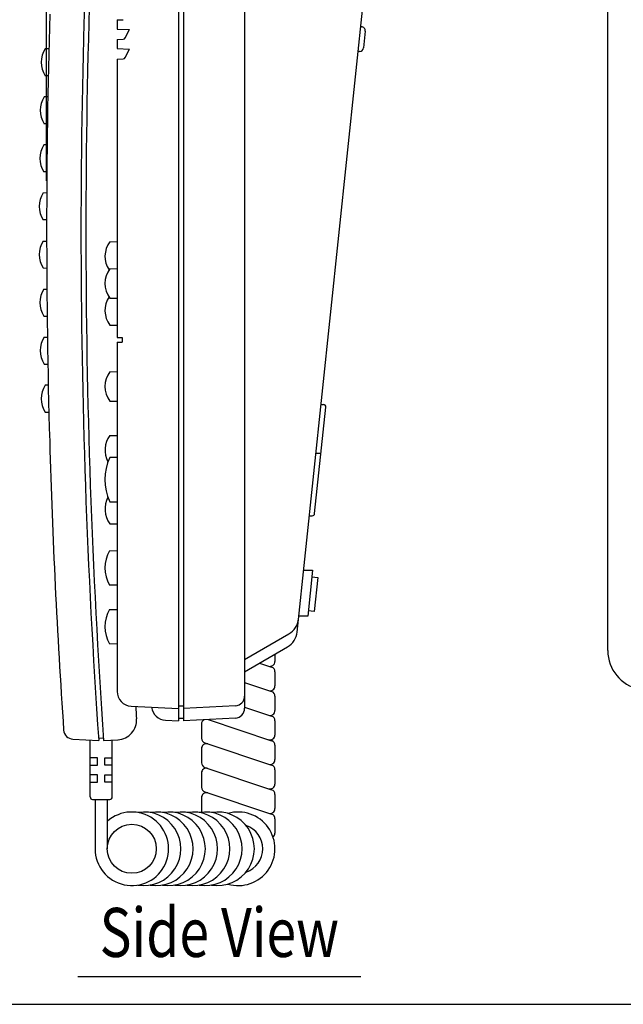
# Model space of a CAD drawing. Extents: x 0 to 720, y 1 to 1106.
# Drawn here: x 356 to 479, y 33 to 234 of the extents above; entities that cross this region are included whole.
import ezdxf
from ezdxf.enums import TextEntityAlignment as Align

# ---------------------------------------------------------------- set-up
doc = ezdxf.new("R2010")
doc.units = 0
doc.header["$LTSCALE"] = 32
doc.header["$MEASUREMENT"] = 0
doc.layers.get('0').update_dxf_attribs({"linetype": 'CONTINUOUS'})
doc.layers.get('DEFPOINTS').update_dxf_attribs({"linetype": 'CONTINUOUS'})
for name, color, linetype in [('1', 3, 'CONTINUOUS'), ('GAWA', 2, 'CONTINUOUS'), ('SCALE', 4, 'CONTINUOUS')]:
    doc.layers.add(name, color=color, linetype=linetype)
doc.styles.get("Standard").update_dxf_attribs({"font": 'SIMPLEX.shx', "bigfont": 'bigfont.shx'})
doc.styles.add('UT7', font='TOAFONT', dxfattribs={"width": 0.8})
doc.dimstyles.get("Standard").update_dxf_attribs({"dimtxt": 0.18, "dimasz": 0.18, "dimexe": 0.18, "dimexo": 0.0625, "dimgap": 0.09, "dimtad": 0, "dimtih": 1, "dimtoh": 1, "dimdec": 4, "dimzin": 0, "dimdsep": 46, "dimtxsty": 'Standard', "dimcen": 0.09, "dimadec": 0, "dimazin": 0, "dimtfac": 1, "dimtdec": 4, "dimtofl": 0, "dimtmove": 0, "dimatfit": 3, "dimfxl": 0, "dimtolj": 1, "dimtzin": 0, "dimarcsym": 0})

# ---------------------------------------------------------------- blocks, each defined once
blk = doc.blocks.new('YAZ1', base_point=(184, 133))
for p, q in [((184, 133), (183, 133.268)), ((184, 133), (183, 132.732)), ((183, 133), (184, 133))]:
    blk.add_line(p, q)
blk = doc.blocks.new('YAZ3')
for p, q in [((-0.999, 0.247), (-0.922, 0.247)), ((-0.999, 0.197), (-0.735, 0.197)), ((-0.999, 0.147), (-0.549, 0.147)), ((-0.999, 0.097), (-0.362, 0.097)), ((-0.999, 0.047), (-0.176, 0.047)), ((-0.999, -0.053), (-0.198, -0.053)), ((-0.999, -0.103), (-0.384, -0.103)), ((-0.999, -0.153), (-0.571, -0.153)), ((-0.999, -0.203), (-0.757, -0.203)), ((-0.999, -0.253), (-0.944, -0.253))]:
    blk.add_line(p, q)
blk.add_solid([(0, 0), (-1, 0.268), (-1, -0.268)])
blk.add_blockref('YAZ1', (0, 0))
blk = doc.blocks.new('*D14')
at = {"layer": 'DEFPOINTS', "color": 0}
for p in [(432.07, 303.18), (432.07, 264), (361.53, 192.87)]:
    blk.add_point(p, dxfattribs=at)
at = {"layer": 'SCALE', "color": 0, "lineweight": -2}
for p, q in [((361.53, 200.87), (361.53, 309.18)), ((432.07, 272), (432.07, 309.18)), ((367.53, 303.18), (426.07, 303.18))]:
    blk.add_line(p, q, dxfattribs=at)
at = {"layer": 'SCALE', "color": 0, "lineweight": -2, "xscale": 6, "yscale": 6, "zscale": 6, "rotation": 180}
blk.add_blockref('YAZ3', (361.53, 303.18), dxfattribs=at)
at = {"layer": 'SCALE', "color": 0, "lineweight": -2, "xscale": 6, "yscale": 6, "zscale": 6}
blk.add_blockref('YAZ3', (432.07, 303.18), dxfattribs=at)
at = {"layer": 'SCALE', "color": 0, "insert": (396.76, 315.18), "char_height": 8.8, "attachment_point": 5}
blk.add_mtext('\\A1;70.5 [2.78"]', dxfattribs=at)

msp = doc.modelspace()

# ---------------------------------------------------------------- linework, layer by layer
for p, q in [((388.43, 290.73), (388.43, 90.73)), ((389.43, 290.75), (389.43, 90.75)), ((401.93, 288.2), (401.93, 93.3)), ((412.66, 108.85), (430.51, 278.72)), ((476.03, 105.05), (476.03, 276.45)), ((375.93, 233.65), (377.14, 233.71)), ((375.93, 233.65), (375.93, 231.81)), ((375.93, 231.81), (378.43, 231.68)), ((377.56, 229.98), (378.43, 231.68)), ((425.63, 232.25), (425.75, 232.25)), ((426.54, 231.37), (426.18, 227.97)), ((375.93, 229.65), (377.14, 229.71)), ((375.93, 229.65), (375.93, 227.81)), ((361.99, 227.79), (361.26, 227.78)), ((375.93, 227.81), (378.43, 227.68)), ((377.56, 225.98), (378.43, 227.68)), ((425.39, 227.25), (425.1, 227.25)), ((375.93, 225.65), (377.14, 225.71)), ((375.93, 225.65), (375.93, 168.93)), ((361.86, 222.27), (361.26, 222.28)), ((361.78, 217.99), (361.05, 217.98)), ((361.69, 212.47), (361.05, 212.48)), ((361.63, 208.19), (360.95, 208.17)), ((361.58, 202.67), (360.95, 202.68)), ((361.55, 198.38), (360.85, 198.37)), ((361.53, 192.87), (360.85, 192.88)), ((360.85, 188.57), (361.53, 188.58)), ((374.43, 188.43), (375.93, 188.45)), ((360.85, 183.08), (361.55, 183.07)), ((374.43, 182.93), (375.93, 182.95)), ((360.95, 178.77), (361.58, 178.78)), ((374.43, 176.93), (375.93, 176.9)), ((360.95, 173.28), (361.63, 173.27)), ((374.43, 171.43), (375.93, 171.4)), ((361.05, 168.98), (361.69, 168.99)), ((375.93, 168.93), (376.93, 168.93)), ((376.93, 168.93), (376.93, 167.93)), ((375.93, 167.93), (375.93, 96.73)), ((375.93, 167.93), (376.93, 167.93)), ((361.05, 163.48), (361.78, 163.47)), ((374.43, 161.93), (375.93, 161.95)), ((361.86, 159.19), (361.26, 159.18)), ((374.43, 155.93), (375.93, 155.9)), ((416.2, 133), (418.48, 154.7)), ((417.54, 155.25), (417.99, 155.25)), ((361.26, 153.68), (361.99, 153.66)), ((374.43, 148.93), (375.93, 148.95)), ((417.49, 145.25), (416.48, 145.25)), ((375.93, 144.45), (374.39, 144.43)), ((374.39, 135.43), (375.93, 135.4)), ((415.15, 132.55), (415.71, 132.55)), ((374.43, 130.93), (375.93, 130.9)), ((374.37, 125.43), (375.93, 125.45)), ((413.97, 121.45), (415.79, 121.45)), ((415.79, 121.45), (414.81, 112.05)), ((415.66, 120.12), (416.85, 120)), ((416.85, 120), (416.12, 113.04)), ((375.93, 118.4), (374.37, 118.43)), ((374.37, 113.43), (375.93, 113.45)), ((416.12, 113.04), (414.92, 113.16)), ((414.81, 112.05), (413, 112.05)), ((401.93, 103.25), (410.96, 108.46)), ((375.93, 106.4), (374.37, 106.43)), ((401.93, 100.75), (410.68, 105.8)), ((404.98, 102.51), (407.44, 101.69)), ((408.12, 104.32), (408.12, 102.85)), ((408.12, 100.75), (408.12, 97.85)), ((401.93, 98.53), (407.44, 96.69)), ((408.12, 95.75), (408.12, 92.85)), ((378.77, 93.73), (388.43, 93.23)), ((389.43, 93.73), (388.43, 93.73)), ((400.04, 93.81), (389.43, 93.25)), ((401.93, 93.53), (407.44, 91.69)), ((385.77, 90.87), (388.43, 90.73)), ((389.43, 91.23), (388.43, 91.23)), ((400.04, 91.31), (389.43, 90.75)), ((394.48, 91.01), (407.44, 86.69)), ((408.12, 90.75), (408.12, 87.85)), ((393.12, 90.08), (393.12, 87.19)), ((366.88, 87), (372.16, 86.73)), ((370.41, 75.22), (370.41, 86.85)), ((372.12, 87.25), (373.13, 87.23)), ((373.16, 86.73), (376.09, 86.88)), ((374.91, 75.22), (374.91, 86.85)), ((393.12, 85.08), (393.12, 82.19)), ((393.8, 86.24), (407.44, 81.69)), ((408.12, 85.75), (408.12, 82.85)), ((371.91, 83.22), (370.41, 83.22)), ((371.91, 81.72), (371.91, 83.22)), ((373.41, 83.22), (374.91, 83.22)), ((373.41, 81.72), (373.41, 83.22)), ((370.41, 81.72), (371.91, 81.72)), ((374.91, 81.72), (373.41, 81.72)), ((393.8, 81.24), (407.44, 76.69)), ((408.12, 80.75), (408.12, 77.85)), ((371.91, 79.72), (370.41, 79.72)), ((371.91, 78.22), (371.91, 79.72)), ((373.41, 78.22), (373.41, 79.72)), ((373.41, 79.72), (374.91, 79.72)), ((393.12, 80.08), (393.12, 77.19)), ((370.41, 78.22), (371.91, 78.22)), ((374.91, 78.22), (373.41, 78.22)), ((370.91, 74.72), (374.41, 74.72)), ((371.41, 74.72), (371.41, 64.65)), ((373.91, 74.72), (373.91, 64.65)), ((393.12, 75.08), (393.12, 72.11)), ((393.8, 76.24), (407.44, 71.69)), ((408.12, 75.75), (408.12, 72.85)), ((408.12, 70.75), (408.12, 67.85))]:
    msp.add_line(p, q)
msp.add_circle((378.91, 64.65), 5)
for centre, radius, start, end in [((1861.53, 190.73), 1493, 176.00563, 180), ((1861.53, 190.73), 1492, 176.00295, 180), ((1861.53, 190.73), 1500, 178.31534, 181.64452), ((425.75, 231.45), 0.8, 354, 90), ((377.12, 230.21), 0.5, 273, 332.8216), ((365.43, 225.03), 5, 146.6115, 213.3885), ((425.39, 228.05), 0.8, 270, 354), ((377.12, 226.21), 0.5, 273, 332.8216), ((365.23, 215.23), 5, 146.66, 213.34), ((365.13, 205.43), 5, 146.6842, 213.3158), ((365.03, 195.63), 5, 146.7084, 213.2916), ((1861.53, 190.73), 1493, 180, 183.99437), ((1861.53, 190.73), 1492, 180, 183.99705), ((365.03, 185.83), 5, 146.7084, 213.2916), ((378.43, 185.43), 5, 143.1301, 213.367), ((378.43, 179.93), 5, 143.1301, 216.8699), ((365.13, 176.03), 5, 146.6842, 213.3158), ((378.43, 174.43), 5, 146.633, 216.8699), ((365.23, 166.23), 5, 146.66, 213.34), ((378.43, 158.93), 5, 143.1301, 216.8699), ((365.43, 156.43), 5, 146.6115, 213.3885), ((417.99, 154.75), 0.5, 354, 90), ((378.43, 145.93), 5, 143.1301, 208.5701), ((1861.53, 190.73), 1500, 181.64452, 183.89384), ((384.43, 139.93), 11, 155.8523, 204.1477), ((378.43, 133.93), 5, 151.4299, 216.8699), ((415.71, 133.05), 0.5, 270, 354), ((380.43, 121.93), 7, 150, 210), ((380.43, 109.93), 7, 150, 210), ((408.96, 111.93), 4, 300, 354), ((408.68, 109.27), 4, 300, 354), ((484.03, 105.05), 8, 180, 258.5848), ((407.12, 102.85), 1, 251.5651, 0), ((407.12, 100.75), 1, 0, 71.5651), ((378.93, 96.73), 3, 180, 267), ((407.12, 97.85), 1, 251.5651, 0), ((407.12, 95.75), 1, 0, 71.5651), ((399.93, 95.8), 2, 273, 0), ((1861.53, 190.73), 1485, 183.74687, 183.84512), ((385.93, 93.86), 3, 186.6604, 267), ((399.93, 93.3), 2, 273, 0), ((407.12, 92.85), 1, 251.5651, 0), ((375.88, 90.88), 4, 273, 3.8451), ((394.12, 90.08), 1, 116.6336, 180), ((407.12, 90.75), 1, 0, 71.5651), ((366.99, 89), 2, 183.8938, 267), ((394.12, 87.19), 1, 180, 251.5651), ((407.12, 87.85), 1, 251.5651, 0), ((407.12, 85.75), 1, 0, 71.5651), ((394.12, 85.08), 1, 71.5651, 180), ((407.12, 82.85), 1, 251.5651, 0), ((394.12, 82.19), 1, 180, 251.5651), ((394.12, 80.08), 1, 71.5651, 180), ((407.12, 80.75), 1, 0, 71.5651), ((394.12, 77.19), 1, 180, 251.5651), ((407.12, 77.85), 1, 251.5651, 0), ((407.12, 75.75), 1, 0, 71.5651), ((370.91, 75.22), 0.5, 180, 270), ((374.41, 75.22), 0.5, 270, 0), ((394.12, 75.08), 1, 71.5651, 180), ((407.12, 72.85), 1, 251.5651, 0), ((378.91, 64.65), 7.5, 180, 131.8103), ((381.41, 64.65), 7.5, 260.4059, 99.5941), ((383.91, 64.65), 7.5, 260.4059, 99.5941), ((386.41, 64.65), 7.5, 260.4059, 99.5941), ((388.91, 64.65), 7.5, 260.4059, 99.5941), ((391.41, 64.65), 7.5, 260.4059, 99.5941), ((393.91, 64.65), 7.5, 260.4059, 99.5941), ((396.41, 64.65), 7.5, 260.4059, 99.5941), ((400.62, 64.65), 7.5, 253.6981, 106.3019), ((407.12, 70.75), 1, 0, 71.5651), ((400.62, 64.65), 5, 288.7323, 71.2677), ((407.12, 67.85), 1, 307.1059, 0)]:
    msp.add_arc(centre, radius, start, end)
at = {"layer": '1'}
msp.add_line((367.9, 38.59), (425.62, 38.59), dxfattribs=at)
at = {"layer": 'GAWA'}
msp.add_lwpolyline([(0, 36.94, 0.414214), (4, 32.94), (716, 32.94, 0.414214), (720, 36.94), (720, 1096, 0.414214), (716, 1100), (4, 1100, 0.414214), (0, 1096)], format="xyb", close=True, dxfattribs=at)

# ---------------------------------------------------------------- texts
at = {"layer": '1', "style": 'UT7', "width": 0.8}
msp.add_text('Side View', height=10, dxfattribs=at).set_placement((396.76, 42.59), align=Align.CENTER)

# ---------------------------------------------------------------- dimensions: what is measured, and where the dimension line sits
at = {"layer": 'SCALE'}
dim = msp.add_linear_dim(base=(432.07, 303.18), p1=(361.53, 192.87), p2=(432.07, 264), dimstyle='Standard', override={"dimscale": 4, "dimtxt": 2.2, "dimasz": 1.5, "dimexe": 1.5, "dimexo": 2, "dimgap": 1, "dimtad": 1, "dimtih": 0, "dimtoh": 0, "dimdec": 1, "dimzin": 8, "dimblk": 'YAZ3', "dimtdec": 1, "dimtofl": 1, "dimtmove": 2, "dimldrblk": 'YAZ3', "dimtvp": 1}, dxfattribs=at)
dim.commit()
dim.dimension.update_dxf_attribs({"geometry": '*D14', "text_midpoint": (396.76, 315.18), "dimtype": 160})

doc.saveas('drawing.dxf')
